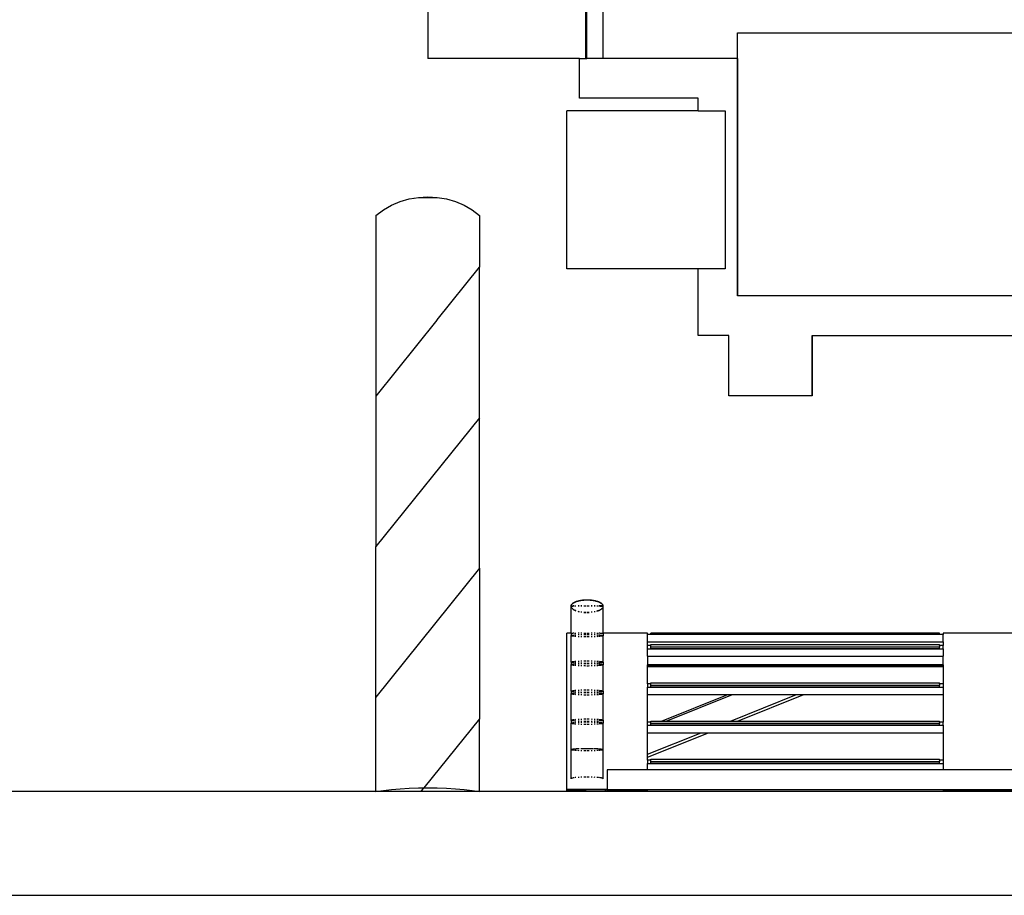
# Model space of a CAD drawing. Units: inches. Extents: x 737 to 2395, y 568 to 1750.
# Drawn here: x 916 to 990, y 595 to 661 of the extents above; entities that cross this region are included whole.
import ezdxf

# ---------------------------------------------------------------- set-up
doc = ezdxf.new("R2010")
doc.units = ezdxf.units.IN
doc.header["$MEASUREMENT"] = 0
doc.layers.add('Edges', color=7, linetype='Continuous')

# ---------------------------------------------------------------- blocks, each defined once
blk = doc.blocks.new('loading dock fr')
at = {"layer": 'Edges'}
for p, q in [((-94.041, -34.186), (-94.041, 68.414)), ((-93.977, -34.186), (-93.977, 68.414)), ((-106.04, -10.576), (-106.04, -34.186)), ((-92.757, -16.481), (-92.757, -34.186)), ((-82.52, -34.186), (-82.52, -32.217)), ((-82.52, -32.217), (-10.52, -32.217)), ((-94.522, -34.186), (-106.04, -34.186)), ((-94.522, -37.186), (-94.522, -34.186)), ((-94.522, -34.186), (-94.041, -34.186)), ((-94.041, -34.186), (-93.977, -34.186)), ((-92.757, -34.186), (-93.977, -34.186)), ((-82.522, -34.186), (-92.757, -34.186)), ((-82.52, -34.186), (-82.522, -34.186)), ((-82.522, -34.186), (-82.522, -52.186)), ((-82.52, -52.186), (-82.52, -34.186)), ((-85.522, -37.186), (-94.522, -37.186)), ((-85.522, -38.136), (-85.522, -37.186)), ((-95.479, -50.136), (-95.479, -38.136)), ((-85.522, -38.136), (-95.479, -38.136)), ((-85.522, -38.136), (-83.479, -38.136)), ((-83.456, -38.136), (-83.479, -38.136)), ((-83.479, -38.136), (-83.479, -50.136)), ((-108.137, -45.034), (-107.454, -44.833)), ((-107.454, -44.833), (-107.077, -44.767)), ((-107.077, -44.767), (-107.098, -44.793)), ((-107.077, -44.767), (-106.752, -44.711)), ((-106.752, -44.711), (-106.04, -44.67)), ((-106.752, -44.711), (-105.329, -44.711)), ((-106.04, -44.67), (-105.329, -44.711)), ((-105.329, -44.711), (-104.627, -44.833)), ((-104.627, -44.833), (-103.944, -45.034)), ((-109.407, -45.665), (-108.791, -45.313)), ((-108.791, -45.313), (-108.137, -45.034)), ((-103.944, -45.034), (-103.29, -45.313)), ((-103.29, -45.313), (-102.674, -45.665)), ((-109.977, -46.084), (-109.407, -45.665)), ((-109.949, -46.084), (-109.977, -46.084)), ((-109.977, -46.084), (-109.977, -59.785)), ((-102.674, -45.665), (-102.103, -46.084)), ((-102.103, -46.084), (-102.131, -46.084)), ((-102.103, -46.084), (-102.103, -50.011)), ((-105.329, -54.014), (-102.103, -50.011)), ((-102.103, -61.428), (-102.103, -50.011)), ((-85.522, -50.136), (-95.479, -50.136)), ((-85.522, -55.186), (-85.522, -50.136)), ((-83.479, -50.136), (-85.522, -50.136)), ((-83.479, -50.136), (-83.456, -50.136)), ((-82.52, -52.186), (-82.522, -52.186)), ((-10.522, -52.186), (-82.52, -52.186)), ((-105.348, -54.038), (-109.977, -59.785)), ((-105.348, -54.038), (-105.329, -54.014)), ((-105.348, -54.038), (-105.329, -54.038)), ((-105.329, -54.038), (-105.329, -54.014)), ((-83.195, -55.186), (-85.522, -55.186)), ((-83.195, -59.777), (-83.195, -55.186)), ((-76.869, -55.186), (-76.869, -59.777)), ((-76.864, -55.186), (-76.869, -55.186)), ((-76.864, -59.777), (-76.864, -55.186)), ((-76.864, -55.186), (-16.175, -55.186)), ((-76.869, -59.777), (-83.195, -59.777)), ((-76.864, -59.777), (-76.869, -59.777)), ((-109.977, -59.785), (-109.977, -71.202)), ((-102.103, -61.428), (-109.977, -71.202)), ((-102.103, -72.846), (-102.103, -61.428)), ((-109.977, -82.619), (-109.977, -71.202)), ((-102.103, -72.846), (-109.977, -82.619)), ((-102.103, -72.846), (-102.103, -84.263)), ((-94.998, -75.479), (-94.956, -75.453)), ((-94.998, -75.482), (-94.956, -75.455)), ((-94.998, -75.491), (-94.956, -75.465)), ((-94.956, -75.453), (-94.91, -75.427)), ((-94.956, -75.455), (-94.91, -75.429)), ((-94.956, -75.465), (-94.91, -75.439)), ((-94.91, -75.427), (-94.86, -75.402)), ((-94.91, -75.429), (-94.86, -75.405)), ((-94.91, -75.439), (-94.86, -75.415)), ((-94.86, -75.402), (-94.806, -75.379)), ((-94.86, -75.405), (-94.806, -75.382)), ((-94.86, -75.415), (-94.806, -75.392)), ((-94.806, -75.379), (-94.748, -75.357)), ((-94.806, -75.382), (-94.748, -75.36)), ((-94.806, -75.392), (-94.748, -75.371)), ((-94.748, -75.357), (-94.687, -75.337)), ((-94.748, -75.36), (-94.687, -75.34)), ((-94.748, -75.371), (-94.687, -75.351)), ((-94.687, -75.337), (-94.622, -75.319)), ((-94.687, -75.34), (-94.622, -75.321)), ((-94.687, -75.351), (-94.622, -75.333)), ((-94.622, -75.319), (-94.555, -75.302)), ((-94.622, -75.321), (-94.555, -75.305)), ((-94.622, -75.333), (-94.555, -75.316)), ((-94.555, -75.302), (-94.485, -75.287)), ((-94.555, -75.305), (-94.485, -75.29)), ((-94.555, -75.316), (-94.485, -75.301)), ((-94.485, -75.287), (-94.413, -75.274)), ((-94.485, -75.29), (-94.413, -75.277)), ((-94.485, -75.301), (-94.413, -75.289)), ((-94.413, -75.274), (-94.339, -75.263)), ((-94.413, -75.277), (-94.339, -75.266)), ((-94.413, -75.289), (-94.339, -75.278)), ((-94.339, -75.263), (-94.263, -75.253)), ((-94.339, -75.266), (-94.263, -75.256)), ((-94.339, -75.278), (-94.263, -75.268)), ((-94.263, -75.253), (-94.186, -75.246)), ((-94.263, -75.256), (-94.186, -75.249)), ((-94.263, -75.268), (-94.186, -75.261)), ((-94.186, -75.246), (-94.108, -75.241)), ((-94.186, -75.249), (-94.108, -75.244)), ((-94.186, -75.261), (-94.108, -75.256)), ((-94.108, -75.241), (-94.029, -75.238)), ((-94.108, -75.244), (-94.029, -75.241)), ((-94.108, -75.256), (-94.029, -75.253)), ((-94.029, -75.238), (-93.95, -75.237)), ((-94.029, -75.241), (-93.95, -75.24)), ((-94.029, -75.253), (-93.95, -75.252)), ((-93.95, -75.237), (-93.871, -75.238)), ((-93.95, -75.24), (-93.871, -75.241)), ((-93.95, -75.252), (-93.871, -75.253)), ((-93.871, -75.238), (-93.792, -75.241)), ((-93.871, -75.241), (-93.792, -75.244)), ((-93.871, -75.253), (-93.792, -75.256)), ((-93.792, -75.241), (-93.714, -75.246)), ((-93.792, -75.244), (-93.714, -75.249)), ((-93.792, -75.256), (-93.714, -75.261)), ((-93.714, -75.246), (-93.637, -75.253)), ((-93.714, -75.249), (-93.637, -75.256)), ((-93.714, -75.261), (-93.637, -75.268)), ((-93.637, -75.253), (-93.561, -75.263)), ((-93.637, -75.256), (-93.561, -75.266)), ((-93.637, -75.268), (-93.561, -75.278)), ((-93.561, -75.263), (-93.487, -75.274)), ((-93.561, -75.266), (-93.487, -75.277)), ((-93.561, -75.278), (-93.487, -75.289)), ((-93.487, -75.274), (-93.414, -75.287)), ((-93.487, -75.277), (-93.414, -75.29)), ((-93.487, -75.289), (-93.414, -75.301)), ((-93.414, -75.287), (-93.345, -75.302)), ((-93.414, -75.29), (-93.345, -75.305)), ((-93.414, -75.301), (-93.345, -75.316)), ((-93.345, -75.302), (-93.277, -75.319)), ((-93.345, -75.305), (-93.277, -75.321)), ((-93.345, -75.316), (-93.277, -75.333)), ((-93.277, -75.319), (-93.213, -75.337)), ((-93.277, -75.321), (-93.213, -75.34)), ((-93.277, -75.333), (-93.213, -75.351)), ((-93.213, -75.337), (-93.152, -75.357)), ((-93.213, -75.34), (-93.152, -75.36)), ((-93.213, -75.351), (-93.152, -75.371)), ((-93.152, -75.357), (-93.094, -75.379)), ((-93.152, -75.36), (-93.094, -75.382)), ((-93.152, -75.371), (-93.094, -75.392)), ((-93.094, -75.379), (-93.04, -75.402)), ((-93.094, -75.382), (-93.04, -75.405)), ((-93.094, -75.392), (-93.04, -75.415)), ((-93.04, -75.402), (-92.989, -75.427)), ((-93.04, -75.405), (-92.989, -75.429)), ((-93.04, -75.415), (-92.989, -75.439)), ((-92.989, -75.427), (-92.943, -75.453)), ((-92.989, -75.429), (-92.943, -75.455)), ((-92.989, -75.439), (-92.943, -75.465)), ((-92.943, -75.453), (-92.901, -75.479)), ((-92.943, -75.455), (-92.901, -75.482)), ((-92.943, -75.465), (-92.901, -75.491)), ((-95.158, -75.69), (-95.16, -75.69)), ((-95.16, -75.715), (-95.16, -75.69)), ((-95.16, -75.715), (-95.158, -75.699)), ((-95.16, -75.722), (-95.16, -75.715)), ((-95.16, -75.715), (-95.036, -75.715)), ((-95.16, -75.722), (-95.036, -75.722)), ((-95.16, -75.73), (-95.16, -75.722)), ((-95.16, -75.75), (-95.16, -75.73)), ((-95.158, -75.754), (-95.16, -75.73)), ((-95.158, -75.754), (-95.16, -75.75)), ((-95.16, -77.765), (-95.16, -75.75)), ((-95.158, -75.69), (-95.15, -75.661)), ((-95.158, -75.69), (-95.15, -75.668)), ((-95.158, -75.69), (-95.158, -75.699)), ((-95.158, -75.69), (-95.036, -75.69)), ((-95.158, -75.754), (-95.158, -75.762)), ((-95.15, -75.785), (-95.158, -75.762)), ((-95.15, -75.659), (-95.137, -75.63)), ((-95.15, -75.668), (-95.137, -75.637)), ((-95.15, -75.661), (-95.15, -75.659)), ((-95.15, -75.787), (-95.15, -75.785)), ((-95.137, -75.817), (-95.15, -75.787)), ((-95.15, -75.793), (-95.15, -75.787)), ((-95.137, -75.824), (-95.15, -75.793)), ((-95.137, -75.627), (-95.119, -75.599)), ((-95.137, -75.637), (-95.119, -75.607)), ((-95.137, -75.63), (-95.137, -75.627)), ((-95.137, -75.819), (-95.137, -75.817)), ((-95.119, -75.848), (-95.137, -75.819)), ((-95.119, -75.854), (-95.137, -75.824)), ((-95.119, -75.597), (-95.096, -75.568)), ((-95.119, -75.607), (-95.096, -75.577)), ((-95.119, -75.599), (-95.119, -75.597)), ((-95.119, -75.85), (-95.119, -75.848)), ((-95.096, -75.878), (-95.119, -75.85)), ((-95.096, -75.884), (-95.119, -75.854)), ((-95.096, -75.566), (-95.068, -75.539)), ((-95.096, -75.577), (-95.068, -75.547)), ((-95.096, -75.568), (-95.096, -75.566)), ((-95.096, -75.88), (-95.096, -75.878)), ((-95.068, -75.908), (-95.096, -75.88)), ((-95.068, -75.908), (-95.096, -75.884)), ((-95.068, -75.536), (-95.036, -75.507)), ((-95.068, -75.539), (-95.036, -75.51)), ((-95.068, -75.547), (-95.036, -75.519)), ((-95.068, -75.539), (-95.068, -75.536)), ((-95.068, -75.909), (-95.068, -75.908)), ((-95.036, -75.937), (-95.068, -75.909)), ((-95.068, -75.909), (-95.068, -75.913)), ((-95.036, -75.94), (-95.068, -75.913)), ((-95.036, -75.937), (-95.068, -75.913)), ((-95.036, -75.507), (-94.998, -75.479)), ((-95.036, -75.51), (-94.998, -75.482)), ((-95.036, -75.519), (-94.998, -75.491)), ((-95.036, -75.938), (-95.036, -75.937)), ((-95.036, -75.942), (-95.036, -75.94)), ((-94.956, -75.69), (-94.998, -75.69)), ((-94.956, -75.715), (-94.998, -75.715)), ((-94.956, -75.722), (-94.998, -75.722)), ((-94.956, -75.992), (-94.998, -75.965)), ((-94.956, -75.993), (-94.998, -75.966)), ((-94.998, -75.968), (-94.956, -75.995)), ((-94.956, -75.996), (-94.998, -75.969)), ((-94.91, -75.69), (-94.806, -75.69)), ((-94.806, -75.715), (-94.91, -75.715)), ((-94.806, -75.722), (-94.91, -75.722)), ((-94.86, -76.042), (-94.91, -76.017)), ((-94.86, -76.043), (-94.91, -76.019)), ((-94.91, -76.02), (-94.86, -76.045)), ((-94.806, -76.065), (-94.86, -76.042)), ((-94.806, -76.067), (-94.86, -76.043)), ((-94.86, -76.045), (-94.806, -76.068)), ((-94.555, -75.69), (-94.622, -75.69)), ((-94.555, -75.715), (-94.622, -75.715)), ((-94.555, -75.722), (-94.622, -75.722)), ((-94.555, -76.142), (-94.622, -76.126)), ((-94.555, -76.144), (-94.622, -76.127)), ((-94.622, -76.128), (-94.555, -76.144)), ((-94.339, -75.69), (-94.413, -75.69)), ((-94.339, -75.715), (-94.413, -75.715)), ((-94.339, -75.722), (-94.413, -75.722)), ((-94.339, -76.182), (-94.413, -76.17)), ((-94.339, -76.183), (-94.413, -76.172)), ((-94.186, -75.69), (-94.029, -75.69)), ((-94.029, -75.715), (-94.186, -75.715)), ((-94.029, -75.722), (-94.186, -75.722)), ((-94.108, -76.203), (-94.186, -76.198)), ((-94.186, -76.199), (-94.108, -76.204)), ((-94.029, -76.206), (-94.108, -76.203)), ((-94.108, -76.204), (-94.029, -76.207)), ((-93.95, -75.69), (-93.792, -75.69)), ((-93.792, -75.715), (-93.95, -75.715)), ((-93.792, -75.722), (-93.95, -75.722)), ((-93.871, -76.206), (-93.95, -76.207)), ((-93.95, -76.208), (-93.871, -76.207)), ((-93.792, -76.203), (-93.871, -76.206)), ((-93.871, -76.207), (-93.792, -76.204)), ((-93.561, -75.69), (-93.637, -75.69)), ((-93.561, -75.715), (-93.637, -75.715)), ((-93.561, -75.722), (-93.637, -75.722)), ((-93.561, -76.182), (-93.637, -76.191)), ((-93.561, -76.183), (-93.637, -76.192)), ((-93.345, -75.69), (-93.414, -75.69)), ((-93.345, -75.715), (-93.414, -75.715)), ((-93.345, -75.722), (-93.414, -75.722)), ((-93.345, -76.142), (-93.414, -76.157)), ((-93.345, -76.144), (-93.414, -76.159)), ((-93.213, -75.69), (-93.094, -75.69)), ((-93.094, -75.715), (-93.213, -75.715)), ((-93.094, -75.722), (-93.213, -75.722)), ((-93.152, -76.087), (-93.213, -76.107)), ((-93.152, -76.088), (-93.213, -76.108)), ((-93.213, -76.11), (-93.152, -76.09)), ((-93.094, -76.065), (-93.152, -76.087)), ((-93.094, -76.067), (-93.152, -76.088)), ((-93.152, -76.09), (-93.094, -76.068)), ((-92.989, -75.69), (-93.04, -75.69)), ((-92.989, -75.715), (-93.04, -75.715)), ((-92.989, -75.722), (-93.04, -75.722)), ((-92.989, -76.017), (-93.04, -76.042)), ((-92.989, -76.019), (-93.04, -76.043)), ((-93.04, -76.045), (-92.989, -76.02)), ((-92.804, -75.69), (-92.943, -75.69)), ((-92.804, -75.715), (-92.943, -75.715)), ((-92.943, -75.722), (-92.804, -75.722)), ((-92.901, -75.965), (-92.943, -75.992)), ((-92.901, -75.966), (-92.943, -75.993)), ((-92.901, -75.969), (-92.943, -75.996)), ((-92.943, -75.995), (-92.901, -75.969)), ((-92.901, -75.479), (-92.864, -75.507)), ((-92.901, -75.482), (-92.864, -75.51)), ((-92.901, -75.491), (-92.864, -75.519)), ((-92.864, -75.938), (-92.901, -75.966)), ((-92.864, -75.938), (-92.901, -75.965)), ((-92.864, -75.942), (-92.901, -75.968)), ((-92.901, -75.969), (-92.901, -75.968)), ((-92.864, -75.507), (-92.831, -75.536)), ((-92.864, -75.51), (-92.831, -75.539)), ((-92.864, -75.519), (-92.831, -75.547)), ((-92.831, -75.909), (-92.864, -75.937)), ((-92.831, -75.913), (-92.864, -75.94)), ((-92.864, -75.937), (-92.864, -75.938)), ((-92.864, -75.94), (-92.864, -75.942)), ((-92.831, -75.536), (-92.831, -75.539)), ((-92.831, -75.539), (-92.804, -75.566)), ((-92.831, -75.547), (-92.804, -75.577)), ((-92.804, -75.88), (-92.831, -75.908)), ((-92.804, -75.884), (-92.831, -75.908)), ((-92.831, -75.908), (-92.831, -75.909)), ((-92.831, -75.909), (-92.831, -75.911)), ((-92.831, -75.911), (-92.831, -75.913)), ((-92.804, -75.566), (-92.804, -75.568)), ((-92.804, -75.568), (-92.781, -75.597)), ((-92.804, -75.577), (-92.781, -75.607)), ((-92.804, -75.878), (-92.804, -75.88)), ((-92.781, -75.597), (-92.781, -75.599)), ((-92.781, -75.599), (-92.763, -75.627)), ((-92.781, -75.607), (-92.763, -75.637)), ((-92.744, -75.69), (-92.781, -75.69)), ((-92.742, -75.715), (-92.781, -75.715)), ((-92.781, -75.722), (-92.742, -75.722)), ((-92.763, -75.819), (-92.781, -75.848)), ((-92.763, -75.824), (-92.781, -75.854)), ((-92.781, -75.848), (-92.781, -75.85)), ((-92.763, -75.627), (-92.763, -75.63)), ((-92.763, -75.63), (-92.75, -75.659)), ((-92.763, -75.637), (-92.75, -75.668)), ((-92.75, -75.787), (-92.763, -75.817)), ((-92.75, -75.793), (-92.763, -75.824)), ((-92.763, -75.817), (-92.763, -75.819)), ((-92.75, -75.659), (-92.75, -75.661)), ((-92.75, -75.661), (-92.742, -75.69)), ((-92.75, -75.661), (-92.75, -75.668)), ((-92.75, -75.668), (-92.744, -75.69)), ((-92.742, -75.762), (-92.75, -75.785)), ((-92.75, -75.785), (-92.75, -75.787)), ((-92.75, -75.787), (-92.75, -75.793)), ((-92.742, -75.69), (-92.744, -75.69)), ((-92.742, -75.69), (-92.739, -75.69)), ((-92.742, -75.69), (-92.742, -75.699)), ((-92.742, -75.699), (-92.742, -75.715)), ((-92.742, -75.699), (-92.741, -75.715)), ((-92.742, -75.715), (-92.739, -75.715)), ((-92.742, -75.715), (-92.742, -75.722)), ((-92.742, -75.715), (-92.739, -75.723)), ((-92.739, -75.722), (-92.742, -75.722)), ((-92.739, -75.73), (-92.742, -75.754)), ((-92.742, -75.754), (-92.742, -75.762)), ((-92.741, -75.715), (-92.739, -75.69)), ((-92.739, -75.722), (-92.741, -75.715)), ((-92.739, -75.722), (-92.739, -75.715)), ((-92.739, -75.722), (-92.739, -75.724)), ((-92.739, -75.723), (-92.739, -75.724)), ((-92.739, -75.724), (-92.739, -75.73)), ((-92.739, -77.765), (-92.739, -75.73)), ((-95.16, -77.765), (-95.479, -77.765)), ((-95.479, -89.643), (-95.479, -77.765)), ((-95.16, -77.765), (-95.16, -77.965)), ((-95.16, -77.765), (-95.036, -77.765)), ((-95.16, -77.965), (-95.158, -77.959)), ((-95.158, -77.972), (-95.16, -77.965)), ((-95.16, -79.969), (-95.16, -77.965)), ((-95.158, -77.959), (-95.15, -77.953)), ((-95.15, -77.978), (-95.158, -77.972)), ((-95.15, -77.953), (-95.137, -77.947)), ((-95.137, -77.984), (-95.15, -77.978)), ((-95.137, -77.947), (-95.119, -77.941)), ((-95.119, -77.99), (-95.137, -77.984)), ((-95.119, -77.941), (-95.096, -77.935)), ((-95.096, -77.996), (-95.119, -77.99)), ((-95.096, -77.935), (-95.068, -77.929)), ((-95.068, -78.002), (-95.096, -77.996)), ((-95.068, -77.929), (-95.036, -77.923)), ((-95.036, -78.007), (-95.068, -78.002)), ((-94.956, -77.765), (-94.998, -77.765)), ((-94.998, -77.918), (-94.956, -77.912)), ((-94.956, -78.018), (-94.998, -78.013)), ((-94.91, -77.765), (-94.806, -77.765)), ((-94.91, -77.907), (-94.86, -77.903)), ((-94.86, -78.028), (-94.91, -78.023)), ((-94.86, -77.903), (-94.806, -77.898)), ((-94.806, -78.033), (-94.86, -78.028)), ((-94.555, -77.765), (-94.622, -77.765)), ((-94.622, -77.886), (-94.555, -77.883)), ((-94.555, -78.048), (-94.622, -78.044)), ((-94.339, -77.765), (-94.413, -77.765)), ((-94.413, -77.877), (-94.339, -77.875)), ((-94.339, -78.055), (-94.413, -78.053)), ((-94.186, -77.765), (-94.029, -77.765)), ((-94.186, -77.872), (-94.108, -77.871)), ((-94.108, -78.06), (-94.186, -78.059)), ((-94.108, -77.871), (-94.029, -77.87)), ((-94.029, -78.06), (-94.108, -78.06)), ((-93.95, -77.765), (-93.792, -77.765)), ((-93.95, -77.87), (-93.871, -77.87)), ((-93.871, -78.06), (-93.95, -78.061)), ((-93.871, -77.87), (-93.792, -77.871)), ((-93.792, -78.06), (-93.871, -78.06)), ((-93.561, -77.765), (-93.637, -77.765)), ((-93.637, -77.873), (-93.561, -77.875)), ((-93.561, -78.055), (-93.637, -78.057)), ((-93.345, -77.765), (-93.414, -77.765)), ((-93.414, -77.88), (-93.345, -77.883)), ((-93.345, -78.048), (-93.414, -78.051)), ((-93.213, -77.765), (-93.094, -77.765)), ((-93.213, -77.89), (-93.152, -77.894)), ((-93.152, -78.037), (-93.213, -78.041)), ((-93.152, -77.894), (-93.094, -77.898)), ((-93.094, -78.033), (-93.152, -78.037)), ((-92.989, -77.765), (-93.04, -77.765)), ((-93.04, -77.903), (-92.989, -77.907)), ((-92.989, -78.023), (-93.04, -78.028)), ((-92.943, -77.765), (-92.804, -77.765)), ((-92.943, -77.912), (-92.901, -77.918)), ((-92.901, -78.013), (-92.943, -78.018)), ((-92.901, -77.918), (-92.864, -77.923)), ((-92.864, -78.007), (-92.901, -78.013)), ((-92.864, -77.923), (-92.831, -77.929)), ((-92.831, -78.002), (-92.864, -78.007)), ((-92.831, -77.929), (-92.804, -77.935)), ((-92.804, -77.996), (-92.831, -78.002)), ((-92.781, -77.765), (-92.739, -77.765)), ((-92.781, -77.941), (-92.763, -77.947)), ((-92.763, -77.984), (-92.781, -77.99)), ((-92.763, -77.947), (-92.75, -77.953)), ((-92.75, -77.978), (-92.763, -77.984)), ((-92.75, -77.953), (-92.742, -77.959)), ((-92.742, -77.972), (-92.75, -77.978)), ((-92.742, -77.959), (-92.739, -77.965)), ((-92.739, -77.965), (-92.742, -77.972)), ((-89.362, -77.765), (-92.739, -77.765)), ((-92.739, -77.765), (-92.739, -77.965)), ((-92.739, -79.969), (-92.739, -77.965)), ((-89.362, -77.865), (-89.362, -77.765)), ((-89.107, -77.865), (-89.362, -77.865)), ((-89.362, -78.441), (-89.362, -77.865)), ((-89.362, -78.441), (-66.934, -78.441)), ((-89.362, -78.72), (-89.362, -78.441)), ((-67.189, -77.763), (-89.107, -77.763)), ((-89.107, -77.865), (-89.107, -77.763)), ((-67.189, -77.865), (-89.107, -77.865)), ((-67.189, -77.865), (-67.189, -77.763)), ((-66.934, -77.865), (-67.189, -77.865)), ((-60.818, -77.765), (-66.934, -77.765)), ((-66.934, -77.765), (-66.934, -77.865)), ((-66.934, -78.441), (-66.934, -77.865)), ((-66.934, -78.441), (-66.934, -78.72)), ((-89.107, -78.72), (-89.362, -78.72)), ((-89.362, -78.961), (-89.362, -78.72)), ((-89.362, -78.961), (-66.934, -78.961)), ((-89.362, -79.526), (-89.362, -78.961)), ((-89.107, -78.64), (-67.189, -78.64)), ((-89.107, -78.72), (-89.107, -78.64)), ((-89.107, -78.84), (-89.107, -78.72)), ((-67.189, -78.84), (-89.107, -78.84)), ((-89.107, -78.941), (-89.107, -78.84)), ((-89.107, -78.941), (-67.189, -78.941)), ((-67.189, -78.72), (-67.189, -78.64)), ((-66.934, -78.72), (-67.189, -78.72)), ((-67.189, -78.72), (-67.189, -78.84)), ((-67.189, -78.941), (-67.189, -78.84)), ((-66.934, -78.961), (-66.934, -78.72)), ((-66.934, -78.961), (-66.934, -79.526)), ((-95.158, -79.962), (-95.15, -79.956)), ((-95.15, -79.956), (-95.137, -79.95)), ((-95.137, -79.95), (-95.119, -79.944)), ((-95.119, -79.944), (-95.096, -79.938)), ((-95.096, -79.938), (-95.068, -79.932)), ((-95.068, -79.932), (-95.036, -79.927)), ((-94.998, -79.921), (-94.956, -79.916)), ((-94.91, -79.911), (-94.86, -79.906)), ((-94.86, -79.906), (-94.806, -79.901)), ((-94.622, -79.89), (-94.555, -79.886)), ((-94.413, -79.881), (-94.339, -79.879)), ((-94.186, -79.875), (-94.108, -79.874)), ((-94.108, -79.874), (-94.029, -79.874)), ((-93.95, -79.873), (-93.871, -79.874)), ((-93.871, -79.874), (-93.792, -79.874)), ((-93.637, -79.877), (-93.561, -79.879)), ((-93.414, -79.883), (-93.345, -79.886)), ((-93.213, -79.893), (-93.152, -79.897)), ((-93.152, -79.897), (-93.094, -79.901)), ((-93.04, -79.906), (-92.989, -79.911)), ((-92.943, -79.916), (-92.901, -79.921)), ((-92.901, -79.921), (-92.864, -79.927)), ((-92.864, -79.927), (-92.831, -79.932)), ((-92.831, -79.932), (-92.804, -79.938)), ((-92.781, -79.944), (-92.763, -79.95)), ((-92.763, -79.95), (-92.75, -79.956)), ((-92.75, -79.956), (-92.742, -79.962)), ((-89.362, -79.526), (-66.934, -79.526)), ((-89.362, -79.526), (-89.362, -80.171)), ((-66.934, -80.171), (-66.934, -79.526)), ((-95.16, -79.969), (-95.158, -79.962)), ((-95.158, -79.975), (-95.16, -79.969)), ((-95.16, -79.969), (-95.16, -80.169)), ((-95.16, -80.169), (-95.158, -80.163)), ((-95.158, -80.175), (-95.16, -80.169)), ((-95.16, -82.172), (-95.16, -80.169)), ((-95.15, -79.981), (-95.158, -79.975)), ((-95.158, -80.163), (-95.15, -80.157)), ((-95.15, -80.181), (-95.158, -80.175)), ((-95.137, -79.987), (-95.15, -79.981)), ((-95.15, -80.157), (-95.137, -80.15)), ((-95.137, -80.188), (-95.15, -80.181)), ((-95.119, -79.993), (-95.137, -79.987)), ((-95.137, -80.15), (-95.119, -80.144)), ((-95.119, -80.194), (-95.137, -80.188)), ((-95.096, -79.999), (-95.119, -79.993)), ((-95.119, -80.144), (-95.096, -80.138)), ((-95.096, -80.2), (-95.119, -80.194)), ((-95.068, -80.005), (-95.096, -79.999)), ((-95.096, -80.138), (-95.068, -80.133)), ((-95.068, -80.205), (-95.096, -80.2)), ((-95.036, -80.011), (-95.068, -80.005)), ((-95.068, -80.133), (-95.036, -80.127)), ((-95.036, -80.211), (-95.068, -80.205)), ((-94.956, -80.021), (-94.998, -80.016)), ((-94.998, -80.121), (-94.956, -80.116)), ((-94.956, -80.222), (-94.998, -80.217)), ((-94.86, -80.031), (-94.91, -80.027)), ((-94.91, -80.111), (-94.86, -80.106)), ((-94.86, -80.232), (-94.91, -80.227)), ((-94.806, -80.036), (-94.86, -80.031)), ((-94.86, -80.106), (-94.806, -80.102)), ((-94.806, -80.236), (-94.86, -80.232)), ((-94.555, -80.051), (-94.622, -80.048)), ((-94.622, -80.09), (-94.555, -80.087)), ((-94.555, -80.251), (-94.622, -80.248)), ((-94.339, -80.059), (-94.413, -80.057)), ((-94.413, -80.081), (-94.339, -80.079)), ((-94.339, -80.259), (-94.413, -80.257)), ((-94.108, -80.063), (-94.186, -80.062)), ((-94.186, -80.076), (-94.108, -80.075)), ((-94.108, -80.263), (-94.186, -80.262)), ((-94.029, -80.064), (-94.108, -80.063)), ((-94.108, -80.075), (-94.029, -80.074)), ((-94.029, -80.264), (-94.108, -80.263)), ((-93.871, -80.064), (-93.95, -80.064)), ((-93.95, -80.074), (-93.871, -80.074)), ((-93.871, -80.264), (-93.95, -80.264)), ((-93.792, -80.063), (-93.871, -80.064)), ((-93.871, -80.074), (-93.792, -80.075)), ((-93.792, -80.263), (-93.871, -80.264)), ((-93.561, -80.059), (-93.637, -80.061)), ((-93.637, -80.077), (-93.561, -80.079)), ((-93.561, -80.259), (-93.637, -80.261)), ((-93.345, -80.051), (-93.414, -80.054)), ((-93.414, -80.084), (-93.345, -80.087)), ((-93.345, -80.251), (-93.414, -80.254)), ((-93.152, -80.04), (-93.213, -80.044)), ((-93.213, -80.093), (-93.152, -80.097)), ((-93.152, -80.24), (-93.213, -80.244)), ((-93.094, -80.036), (-93.152, -80.04)), ((-93.152, -80.097), (-93.094, -80.102)), ((-93.094, -80.236), (-93.152, -80.24)), ((-92.989, -80.027), (-93.04, -80.031)), ((-93.04, -80.106), (-92.989, -80.111)), ((-92.989, -80.227), (-93.04, -80.232)), ((-92.901, -80.016), (-92.943, -80.021)), ((-92.943, -80.116), (-92.901, -80.121)), ((-92.901, -80.217), (-92.943, -80.222)), ((-92.864, -80.011), (-92.901, -80.016)), ((-92.901, -80.121), (-92.864, -80.127)), ((-92.864, -80.211), (-92.901, -80.217)), ((-92.831, -80.005), (-92.864, -80.011)), ((-92.864, -80.127), (-92.831, -80.133)), ((-92.831, -80.205), (-92.864, -80.211)), ((-92.804, -79.999), (-92.831, -80.005)), ((-92.831, -80.133), (-92.804, -80.138)), ((-92.804, -80.2), (-92.831, -80.205)), ((-92.763, -79.987), (-92.781, -79.993)), ((-92.781, -80.144), (-92.763, -80.15)), ((-92.763, -80.188), (-92.781, -80.194)), ((-92.75, -79.981), (-92.763, -79.987)), ((-92.763, -80.15), (-92.75, -80.157)), ((-92.75, -80.181), (-92.763, -80.188)), ((-92.742, -79.975), (-92.75, -79.981)), ((-92.75, -80.157), (-92.742, -80.163)), ((-92.742, -80.175), (-92.75, -80.181)), ((-92.742, -79.962), (-92.739, -79.969)), ((-92.739, -79.969), (-92.742, -79.975)), ((-92.742, -80.163), (-92.739, -80.169)), ((-92.739, -80.169), (-92.742, -80.175)), ((-92.739, -79.969), (-92.739, -80.169)), ((-92.739, -82.172), (-92.739, -80.169)), ((-66.934, -80.171), (-89.362, -80.171)), ((-89.362, -80.273), (-89.362, -80.171)), ((-66.934, -80.273), (-89.362, -80.273)), ((-89.362, -80.324), (-89.362, -80.273)), ((-66.934, -80.324), (-89.362, -80.324)), ((-89.362, -81.618), (-89.362, -80.324)), ((-66.934, -80.171), (-66.934, -80.273)), ((-66.934, -80.273), (-66.934, -80.324)), ((-66.934, -80.324), (-66.934, -81.618)), ((-95.16, -82.172), (-95.158, -82.166)), ((-95.158, -82.178), (-95.16, -82.172)), ((-95.16, -82.172), (-95.16, -82.373)), ((-95.158, -82.166), (-95.15, -82.16)), ((-95.15, -82.185), (-95.158, -82.178)), ((-95.15, -82.16), (-95.137, -82.154)), ((-95.137, -82.191), (-95.15, -82.185)), ((-95.137, -82.154), (-95.119, -82.148)), ((-95.119, -82.197), (-95.137, -82.191)), ((-95.119, -82.148), (-95.096, -82.142)), ((-95.096, -82.203), (-95.119, -82.197)), ((-95.096, -82.142), (-95.068, -82.136)), ((-95.068, -82.136), (-95.036, -82.13)), ((-94.998, -82.125), (-94.956, -82.119)), ((-94.91, -82.114), (-94.86, -82.109)), ((-94.86, -82.109), (-94.806, -82.105)), ((-94.622, -82.093), (-94.555, -82.09)), ((-94.413, -82.084), (-94.339, -82.082)), ((-94.186, -82.079), (-94.108, -82.078)), ((-94.108, -82.078), (-94.029, -82.077)), ((-93.95, -82.077), (-93.871, -82.077)), ((-93.871, -82.077), (-93.792, -82.078)), ((-93.637, -82.08), (-93.561, -82.082)), ((-93.414, -82.087), (-93.345, -82.09)), ((-93.213, -82.097), (-93.152, -82.101)), ((-93.152, -82.101), (-93.094, -82.105)), ((-93.04, -82.109), (-92.989, -82.114)), ((-92.943, -82.119), (-92.901, -82.125)), ((-92.901, -82.125), (-92.864, -82.13)), ((-92.864, -82.13), (-92.831, -82.136)), ((-92.831, -82.136), (-92.804, -82.142)), ((-92.781, -82.148), (-92.763, -82.154)), ((-92.763, -82.191), (-92.781, -82.197)), ((-92.763, -82.154), (-92.75, -82.16)), ((-92.75, -82.185), (-92.763, -82.191)), ((-92.75, -82.16), (-92.742, -82.166)), ((-92.742, -82.178), (-92.75, -82.185)), ((-92.742, -82.166), (-92.739, -82.172)), ((-92.739, -82.172), (-92.742, -82.178)), ((-92.739, -82.172), (-92.739, -82.373)), ((-89.107, -81.618), (-89.362, -81.618)), ((-89.362, -81.618), (-89.362, -81.858)), ((-89.362, -81.858), (-66.934, -81.858)), ((-89.362, -82.423), (-89.362, -81.858)), ((-89.107, -81.538), (-67.189, -81.538)), ((-89.107, -81.618), (-89.107, -81.538)), ((-89.107, -81.738), (-89.107, -81.618)), ((-67.189, -81.738), (-89.107, -81.738)), ((-89.107, -81.838), (-89.107, -81.738)), ((-89.107, -81.838), (-67.189, -81.838)), ((-67.189, -81.618), (-67.189, -81.538)), ((-66.934, -81.618), (-67.189, -81.618)), ((-67.189, -81.618), (-67.189, -81.738)), ((-67.189, -81.838), (-67.189, -81.738)), ((-66.934, -81.618), (-66.934, -81.858)), ((-66.934, -81.858), (-66.934, -82.423)), ((-109.977, -89.785), (-109.977, -82.619)), ((-95.16, -82.373), (-95.158, -82.366)), ((-95.158, -82.379), (-95.16, -82.373)), ((-95.16, -84.376), (-95.16, -82.373)), ((-95.158, -82.366), (-95.15, -82.36)), ((-95.15, -82.385), (-95.158, -82.379)), ((-95.15, -82.36), (-95.137, -82.354)), ((-95.137, -82.391), (-95.15, -82.385)), ((-95.137, -82.354), (-95.119, -82.348)), ((-95.119, -82.397), (-95.137, -82.391)), ((-95.119, -82.348), (-95.096, -82.342)), ((-95.096, -82.403), (-95.119, -82.397)), ((-95.068, -82.209), (-95.096, -82.203)), ((-95.096, -82.342), (-95.068, -82.336)), ((-95.068, -82.409), (-95.096, -82.403)), ((-95.036, -82.214), (-95.068, -82.209)), ((-95.068, -82.336), (-95.036, -82.33)), ((-95.036, -82.415), (-95.068, -82.409)), ((-94.956, -82.225), (-94.998, -82.22)), ((-94.998, -82.325), (-94.956, -82.32)), ((-94.956, -82.425), (-94.998, -82.42)), ((-94.86, -82.235), (-94.91, -82.23)), ((-94.91, -82.315), (-94.86, -82.31)), ((-94.86, -82.435), (-94.91, -82.43)), ((-94.806, -82.24), (-94.86, -82.235)), ((-94.86, -82.31), (-94.806, -82.305)), ((-94.806, -82.44), (-94.86, -82.435)), ((-94.555, -82.255), (-94.622, -82.251)), ((-94.622, -82.293), (-94.555, -82.29)), ((-94.555, -82.455), (-94.622, -82.452)), ((-94.339, -82.262), (-94.413, -82.26)), ((-94.413, -82.285), (-94.339, -82.282)), ((-94.339, -82.463), (-94.413, -82.46)), ((-94.108, -82.267), (-94.186, -82.266)), ((-94.186, -82.279), (-94.108, -82.278)), ((-94.108, -82.467), (-94.186, -82.466)), ((-94.029, -82.267), (-94.108, -82.267)), ((-94.108, -82.278), (-94.029, -82.278)), ((-94.029, -82.468), (-94.108, -82.467)), ((-93.871, -82.267), (-93.95, -82.267)), ((-93.95, -82.277), (-93.871, -82.278)), ((-93.871, -82.468), (-93.95, -82.468)), ((-93.792, -82.267), (-93.871, -82.267)), ((-93.871, -82.278), (-93.792, -82.278)), ((-93.792, -82.467), (-93.871, -82.468)), ((-93.561, -82.262), (-93.637, -82.264)), ((-93.637, -82.281), (-93.561, -82.282)), ((-93.561, -82.463), (-93.637, -82.464)), ((-93.345, -82.255), (-93.414, -82.258)), ((-93.414, -82.287), (-93.345, -82.29)), ((-93.345, -82.455), (-93.414, -82.458)), ((-93.152, -82.244), (-93.213, -82.248)), ((-93.213, -82.297), (-93.152, -82.301)), ((-93.152, -82.444), (-93.213, -82.448)), ((-93.094, -82.24), (-93.152, -82.244)), ((-93.152, -82.301), (-93.094, -82.305)), ((-93.094, -82.44), (-93.152, -82.444)), ((-92.989, -82.23), (-93.04, -82.235)), ((-93.04, -82.31), (-92.989, -82.315)), ((-92.989, -82.43), (-93.04, -82.435)), ((-92.901, -82.22), (-92.943, -82.225)), ((-92.943, -82.32), (-92.901, -82.325)), ((-92.901, -82.42), (-92.943, -82.425)), ((-92.864, -82.214), (-92.901, -82.22)), ((-92.901, -82.325), (-92.864, -82.33)), ((-92.864, -82.415), (-92.901, -82.42)), ((-92.831, -82.209), (-92.864, -82.214)), ((-92.864, -82.33), (-92.831, -82.336)), ((-92.831, -82.409), (-92.864, -82.415)), ((-92.804, -82.203), (-92.831, -82.209)), ((-92.831, -82.336), (-92.804, -82.342)), ((-92.804, -82.403), (-92.831, -82.409)), ((-92.781, -82.348), (-92.763, -82.354)), ((-92.763, -82.391), (-92.781, -82.397)), ((-92.763, -82.354), (-92.75, -82.36)), ((-92.75, -82.385), (-92.763, -82.391)), ((-92.75, -82.36), (-92.742, -82.366)), ((-92.742, -82.379), (-92.75, -82.385)), ((-92.742, -82.366), (-92.739, -82.373)), ((-92.739, -82.373), (-92.742, -82.379)), ((-92.739, -84.376), (-92.739, -82.373)), ((-89.362, -84.517), (-89.362, -82.423)), ((-89.362, -82.423), (-83.273, -82.423)), ((-88.297, -84.437), (-83.273, -82.423)), ((-87.937, -84.437), (-82.913, -82.423)), ((-83.273, -82.423), (-82.913, -82.423)), ((-83.071, -84.437), (-78.047, -82.423)), ((-82.913, -82.423), (-78.047, -82.423)), ((-82.53, -84.437), (-77.506, -82.423)), ((-78.047, -82.423), (-77.506, -82.423)), ((-77.506, -82.423), (-66.934, -82.423)), ((-66.934, -82.423), (-66.934, -84.517)), ((-102.103, -84.263), (-106.329, -89.508)), ((-102.103, -89.785), (-102.103, -84.263)), ((-95.16, -84.376), (-95.158, -84.37)), ((-95.158, -84.382), (-95.16, -84.376)), ((-95.16, -84.376), (-95.16, -84.604)), ((-95.158, -84.37), (-95.15, -84.363)), ((-95.15, -84.388), (-95.158, -84.382)), ((-95.15, -84.363), (-95.137, -84.357)), ((-95.137, -84.394), (-95.15, -84.388)), ((-95.137, -84.357), (-95.119, -84.351)), ((-95.119, -84.4), (-95.137, -84.394)), ((-95.119, -84.351), (-95.096, -84.345)), ((-95.096, -84.406), (-95.119, -84.4)), ((-95.096, -84.345), (-95.068, -84.339)), ((-95.068, -84.412), (-95.096, -84.406)), ((-95.068, -84.339), (-95.036, -84.334)), ((-95.036, -84.418), (-95.068, -84.412)), ((-94.998, -84.328), (-94.956, -84.323)), ((-94.956, -84.429), (-94.998, -84.423)), ((-94.91, -84.318), (-94.86, -84.313)), ((-94.86, -84.439), (-94.91, -84.434)), ((-94.86, -84.313), (-94.806, -84.309)), ((-94.806, -84.443), (-94.86, -84.439)), ((-94.622, -84.297), (-94.555, -84.293)), ((-94.413, -84.288), (-94.339, -84.286)), ((-94.186, -84.282), (-94.108, -84.281)), ((-94.108, -84.281), (-94.029, -84.281)), ((-93.95, -84.281), (-93.871, -84.281)), ((-93.871, -84.281), (-93.792, -84.281)), ((-93.637, -84.284), (-93.561, -84.286)), ((-93.414, -84.29), (-93.345, -84.293)), ((-93.213, -84.3), (-93.152, -84.304)), ((-93.152, -84.304), (-93.094, -84.309)), ((-93.094, -84.443), (-93.152, -84.447)), ((-93.04, -84.313), (-92.989, -84.318)), ((-92.989, -84.434), (-93.04, -84.439)), ((-92.943, -84.323), (-92.901, -84.328)), ((-92.901, -84.423), (-92.943, -84.429)), ((-92.901, -84.328), (-92.864, -84.334)), ((-92.864, -84.418), (-92.901, -84.423)), ((-92.864, -84.334), (-92.831, -84.339)), ((-92.831, -84.412), (-92.864, -84.418)), ((-92.831, -84.339), (-92.804, -84.345)), ((-92.804, -84.406), (-92.831, -84.412)), ((-92.781, -84.351), (-92.763, -84.357)), ((-92.763, -84.394), (-92.781, -84.4)), ((-92.763, -84.357), (-92.75, -84.363)), ((-92.75, -84.388), (-92.763, -84.394)), ((-92.75, -84.363), (-92.742, -84.37)), ((-92.742, -84.382), (-92.75, -84.388)), ((-92.742, -84.37), (-92.739, -84.376)), ((-92.739, -84.376), (-92.742, -84.382)), ((-92.739, -84.376), (-92.739, -84.604)), ((-89.107, -84.517), (-89.107, -84.437)), ((-89.107, -84.437), (-88.297, -84.437)), ((-88.297, -84.437), (-87.937, -84.437)), ((-87.937, -84.437), (-83.071, -84.437)), ((-83.071, -84.437), (-82.53, -84.437)), ((-82.53, -84.437), (-67.189, -84.437)), ((-67.189, -84.517), (-67.189, -84.437)), ((-95.16, -84.604), (-95.158, -84.597)), ((-95.158, -84.61), (-95.16, -84.604)), ((-95.16, -86.607), (-95.16, -84.604)), ((-95.158, -84.597), (-95.15, -84.591)), ((-95.15, -84.616), (-95.158, -84.61)), ((-95.15, -84.591), (-95.137, -84.585)), ((-95.137, -84.622), (-95.15, -84.616)), ((-95.137, -84.585), (-95.119, -84.579)), ((-95.119, -84.628), (-95.137, -84.622)), ((-95.119, -84.579), (-95.096, -84.573)), ((-95.096, -84.634), (-95.119, -84.628)), ((-95.096, -84.573), (-95.068, -84.567)), ((-95.068, -84.64), (-95.096, -84.634)), ((-95.068, -84.567), (-95.036, -84.562)), ((-95.036, -84.646), (-95.068, -84.64)), ((-94.998, -84.556), (-94.956, -84.551)), ((-94.956, -84.657), (-94.998, -84.651)), ((-94.91, -84.546), (-94.86, -84.541)), ((-94.86, -84.666), (-94.91, -84.662)), ((-94.86, -84.541), (-94.806, -84.536)), ((-94.806, -84.671), (-94.86, -84.666)), ((-94.555, -84.458), (-94.622, -84.455)), ((-94.622, -84.525), (-94.555, -84.521)), ((-94.555, -84.686), (-94.622, -84.683)), ((-94.339, -84.466), (-94.413, -84.464)), ((-94.413, -84.516), (-94.339, -84.514)), ((-94.339, -84.694), (-94.413, -84.692)), ((-94.108, -84.47), (-94.186, -84.469)), ((-94.186, -84.51), (-94.108, -84.509)), ((-94.108, -84.698), (-94.186, -84.697)), ((-94.029, -84.471), (-94.108, -84.47)), ((-94.108, -84.509), (-94.029, -84.509)), ((-94.029, -84.699), (-94.108, -84.698)), ((-93.871, -84.471), (-93.95, -84.471)), ((-93.95, -84.509), (-93.871, -84.509)), ((-93.871, -84.699), (-93.95, -84.699)), ((-93.792, -84.47), (-93.871, -84.471)), ((-93.871, -84.509), (-93.792, -84.509)), ((-93.792, -84.698), (-93.871, -84.699)), ((-93.561, -84.466), (-93.637, -84.468)), ((-93.637, -84.512), (-93.561, -84.514)), ((-93.561, -84.694), (-93.637, -84.696)), ((-93.345, -84.458), (-93.414, -84.461)), ((-93.414, -84.518), (-93.345, -84.521)), ((-93.345, -84.686), (-93.414, -84.689)), ((-93.152, -84.447), (-93.213, -84.451)), ((-93.213, -84.528), (-93.152, -84.532)), ((-93.152, -84.675), (-93.213, -84.679)), ((-93.152, -84.532), (-93.094, -84.536)), ((-93.094, -84.671), (-93.152, -84.675)), ((-93.04, -84.541), (-92.989, -84.546)), ((-92.989, -84.662), (-93.04, -84.666)), ((-92.943, -84.551), (-92.901, -84.556)), ((-92.901, -84.651), (-92.943, -84.657)), ((-92.901, -84.556), (-92.864, -84.562)), ((-92.864, -84.646), (-92.901, -84.651)), ((-92.864, -84.562), (-92.831, -84.567)), ((-92.831, -84.64), (-92.864, -84.646)), ((-92.831, -84.567), (-92.804, -84.573)), ((-92.804, -84.634), (-92.831, -84.64)), ((-92.781, -84.579), (-92.763, -84.585)), ((-92.763, -84.622), (-92.781, -84.628)), ((-92.763, -84.585), (-92.75, -84.591)), ((-92.75, -84.616), (-92.763, -84.622)), ((-92.75, -84.591), (-92.742, -84.597)), ((-92.742, -84.61), (-92.75, -84.616)), ((-92.742, -84.597), (-92.739, -84.604)), ((-92.739, -84.604), (-92.742, -84.61)), ((-92.739, -86.607), (-92.739, -84.604)), ((-89.107, -84.517), (-89.362, -84.517)), ((-89.362, -84.757), (-89.362, -84.517)), ((-89.362, -84.757), (-66.934, -84.757)), ((-89.362, -85.322), (-89.362, -84.757)), ((-89.107, -84.637), (-89.107, -84.517)), ((-67.189, -84.637), (-89.107, -84.637)), ((-89.107, -84.737), (-89.107, -84.637)), ((-89.107, -84.737), (-67.189, -84.737)), ((-66.934, -84.517), (-67.189, -84.517)), ((-67.189, -84.517), (-67.189, -84.637)), ((-67.189, -84.737), (-67.189, -84.637)), ((-66.934, -84.757), (-66.934, -84.517)), ((-66.934, -84.757), (-66.934, -85.322)), ((-89.362, -87.175), (-84.739, -85.322)), ((-89.362, -86.958), (-85.28, -85.322)), ((-89.362, -86.958), (-89.362, -85.322)), ((-89.362, -85.322), (-85.28, -85.322)), ((-85.28, -85.322), (-84.739, -85.322)), ((-84.739, -85.322), (-66.934, -85.322)), ((-66.934, -85.322), (-66.934, -87.415)), ((-95.16, -86.607), (-95.158, -86.601)), ((-95.158, -86.613), (-95.16, -86.607)), ((-95.16, -88.811), (-95.16, -86.607)), ((-95.158, -86.601), (-95.15, -86.595)), ((-95.15, -86.619), (-95.158, -86.613)), ((-95.15, -86.595), (-95.137, -86.588)), ((-95.137, -86.626), (-95.15, -86.619)), ((-95.137, -86.588), (-95.119, -86.582)), ((-95.119, -86.632), (-95.137, -86.626)), ((-95.119, -86.582), (-95.096, -86.576)), ((-95.096, -86.638), (-95.119, -86.632)), ((-95.096, -86.576), (-95.068, -86.571)), ((-95.068, -86.643), (-95.096, -86.638)), ((-95.068, -86.571), (-95.036, -86.565)), ((-95.036, -86.649), (-95.068, -86.643)), ((-95.036, -86.565), (-94.998, -86.559)), ((-94.998, -86.655), (-95.036, -86.649)), ((-94.998, -86.559), (-94.956, -86.554)), ((-94.956, -86.66), (-94.998, -86.655)), ((-94.956, -86.554), (-94.91, -86.549)), ((-94.91, -86.549), (-94.86, -86.544)), ((-94.86, -86.67), (-94.91, -86.665)), ((-94.86, -86.544), (-94.806, -86.54)), ((-94.806, -86.674), (-94.86, -86.67)), ((-94.806, -86.54), (-94.748, -86.535)), ((-94.748, -86.535), (-94.687, -86.531)), ((-94.704, -86.681), (-94.748, -86.679)), ((-94.687, -86.531), (-94.622, -86.528)), ((-94.622, -86.528), (-94.555, -86.525)), ((-94.426, -86.52), (-94.413, -86.519)), ((-94.413, -86.519), (-94.339, -86.517)), ((-94.339, -86.517), (-94.263, -86.515)), ((-94.263, -86.515), (-94.186, -86.514)), ((-94.186, -86.514), (-94.108, -86.513)), ((-94.108, -86.513), (-94.029, -86.512)), ((-94.029, -86.512), (-93.95, -86.512)), ((-93.95, -86.512), (-93.871, -86.512)), ((-93.871, -86.512), (-93.792, -86.513)), ((-93.792, -86.513), (-93.714, -86.514)), ((-93.714, -86.514), (-93.637, -86.515)), ((-93.637, -86.515), (-93.561, -86.517)), ((-93.561, -86.517), (-93.487, -86.519)), ((-93.487, -86.519), (-93.473, -86.52)), ((-93.414, -86.522), (-93.345, -86.525)), ((-93.345, -86.525), (-93.277, -86.528)), ((-93.277, -86.528), (-93.213, -86.531)), ((-93.213, -86.531), (-93.152, -86.535)), ((-93.152, -86.679), (-93.213, -86.682)), ((-93.152, -86.535), (-93.094, -86.54)), ((-93.094, -86.674), (-93.152, -86.679)), ((-93.094, -86.54), (-93.04, -86.544)), ((-93.04, -86.544), (-92.989, -86.549)), ((-92.989, -86.665), (-93.04, -86.67)), ((-92.989, -86.549), (-92.943, -86.554)), ((-92.943, -86.554), (-92.901, -86.559)), ((-92.901, -86.655), (-92.943, -86.66)), ((-92.901, -86.559), (-92.864, -86.565)), ((-92.864, -86.649), (-92.901, -86.655)), ((-92.864, -86.565), (-92.831, -86.571)), ((-92.831, -86.643), (-92.864, -86.649)), ((-92.831, -86.571), (-92.804, -86.576)), ((-92.804, -86.638), (-92.831, -86.643)), ((-92.804, -86.576), (-92.781, -86.582)), ((-92.781, -86.632), (-92.804, -86.638)), ((-92.781, -86.582), (-92.763, -86.588)), ((-92.763, -86.626), (-92.781, -86.632)), ((-92.763, -86.588), (-92.75, -86.595)), ((-92.75, -86.619), (-92.763, -86.626)), ((-92.75, -86.595), (-92.742, -86.601)), ((-92.742, -86.613), (-92.75, -86.619)), ((-92.742, -86.601), (-92.739, -86.607)), ((-92.739, -86.607), (-92.742, -86.613)), ((-92.739, -88.811), (-92.739, -86.607)), ((-94.555, -86.689), (-94.622, -86.686)), ((-94.339, -86.697), (-94.413, -86.695)), ((-94.108, -86.701), (-94.186, -86.7)), ((-94.029, -86.702), (-94.108, -86.701)), ((-93.871, -86.702), (-93.95, -86.702)), ((-93.792, -86.701), (-93.871, -86.702)), ((-93.561, -86.697), (-93.637, -86.699)), ((-93.345, -86.689), (-93.414, -86.692)), ((-89.362, -87.175), (-89.362, -86.958)), ((-89.362, -87.415), (-89.362, -87.175)), ((-89.107, -87.415), (-89.362, -87.415)), ((-89.362, -87.415), (-89.362, -87.655)), ((-89.107, -87.335), (-67.189, -87.335)), ((-89.107, -87.415), (-89.107, -87.335)), ((-89.107, -87.535), (-89.107, -87.415)), ((-67.189, -87.415), (-67.189, -87.335)), ((-66.934, -87.415), (-67.189, -87.415)), ((-67.189, -87.415), (-67.189, -87.535)), ((-66.934, -87.415), (-66.934, -87.655)), ((-89.362, -88.149), (-92.421, -88.149)), ((-92.421, -88.149), (-92.421, -89.643)), ((-89.362, -88.149), (-89.362, -87.655)), ((-89.362, -87.655), (-66.934, -87.655)), ((-66.934, -88.149), (-89.362, -88.149)), ((-67.189, -87.535), (-89.107, -87.535)), ((-89.107, -87.635), (-89.107, -87.535)), ((-89.107, -87.635), (-67.189, -87.635)), ((-67.189, -87.635), (-67.189, -87.535)), ((-66.934, -87.655), (-66.934, -88.149)), ((-60.818, -88.149), (-66.934, -88.149)), ((-95.158, -88.803), (-95.16, -88.811)), ((-95.15, -88.796), (-95.158, -88.803)), ((-95.137, -88.788), (-95.15, -88.796)), ((-95.119, -88.781), (-95.137, -88.788)), ((-95.096, -88.774), (-95.119, -88.781)), ((-95.068, -88.767), (-95.096, -88.774)), ((-95.036, -88.76), (-95.068, -88.767)), ((-94.956, -88.747), (-94.998, -88.753)), ((-94.86, -88.735), (-94.91, -88.741)), ((-94.806, -88.729), (-94.86, -88.735)), ((-94.555, -88.711), (-94.622, -88.715)), ((-94.339, -88.702), (-94.413, -88.704)), ((-94.108, -88.696), (-94.186, -88.698)), ((-94.029, -88.696), (-94.108, -88.696)), ((-93.871, -88.696), (-93.95, -88.695)), ((-93.792, -88.696), (-93.871, -88.696)), ((-93.561, -88.702), (-93.637, -88.699)), ((-93.345, -88.711), (-93.414, -88.707)), ((-93.152, -88.724), (-93.213, -88.719)), ((-93.094, -88.729), (-93.152, -88.724)), ((-92.989, -88.741), (-93.04, -88.735)), ((-92.901, -88.753), (-92.943, -88.747)), ((-92.864, -88.76), (-92.901, -88.753)), ((-92.831, -88.767), (-92.864, -88.76)), ((-92.804, -88.774), (-92.831, -88.767)), ((-92.763, -88.788), (-92.781, -88.781)), ((-92.75, -88.796), (-92.763, -88.788)), ((-92.742, -88.803), (-92.75, -88.796)), ((-92.739, -88.811), (-92.742, -88.803)), ((-109.407, -89.702), (-108.791, -89.632)), ((-108.791, -89.632), (-108.137, -89.577)), ((-108.137, -89.577), (-107.454, -89.537)), ((-107.454, -89.537), (-106.752, -89.513)), ((-106.752, -89.513), (-106.329, -89.508)), ((-106.552, -89.785), (-106.329, -89.508)), ((-106.329, -89.508), (-106.04, -89.505)), ((-106.04, -89.505), (-105.329, -89.513)), ((-105.329, -89.513), (-104.627, -89.537)), ((-104.627, -89.537), (-103.944, -89.577)), ((-103.944, -89.577), (-103.29, -89.632)), ((-103.29, -89.632), (-102.674, -89.702)), ((-95.479, -89.745), (-95.479, -89.643)), ((-94.46, -89.643), (-95.479, -89.643)), ((-94.46, -89.643), (-94.46, -89.745)), ((-94.205, -89.643), (-94.46, -89.643)), ((-94.205, -89.643), (-94.205, -89.745)), ((-94.077, -89.643), (-94.205, -89.643)), ((-94.077, -89.643), (-94.077, -89.745)), ((-92.548, -89.643), (-94.077, -89.643)), ((-92.548, -89.745), (-92.548, -89.643)), ((-92.421, -89.643), (-92.548, -89.643)), ((-92.421, -89.657), (-92.421, -89.643)), ((-92.293, -89.657), (-92.421, -89.657)), ((-92.421, -89.745), (-92.421, -89.657)), ((-92.293, -89.745), (-92.293, -89.657)), ((-90.764, -89.657), (-92.293, -89.657)), ((-90.764, -89.657), (-90.764, -89.745)), ((-90.637, -89.657), (-90.764, -89.657)), ((-90.637, -89.657), (-90.637, -89.745)), ((-90.382, -89.657), (-90.637, -89.657)), ((-90.382, -89.657), (-90.382, -89.745)), ((-89.362, -89.657), (-90.382, -89.657)), ((-89.362, -89.745), (-89.362, -89.657)), ((-66.934, -89.657), (-89.362, -89.657)), ((-66.934, -89.657), (-66.934, -89.745)), ((-64.003, -89.657), (-66.934, -89.657)), ((-64.003, -89.745), (-64.003, -89.657)), ((-63.748, -89.657), (-64.003, -89.657)), ((-63.748, -89.745), (-63.748, -89.657)), ((-60.818, -89.657), (-63.748, -89.657)), ((-109.977, -89.785), (-140.585, -89.785)), ((-109.977, -89.785), (-109.407, -89.702)), ((-106.552, -89.785), (-109.977, -89.785)), ((-102.103, -89.785), (-106.552, -89.785)), ((-102.674, -89.702), (-102.103, -89.785)), ((-95.479, -89.785), (-102.103, -89.785)), ((-95.479, -89.745), (-95.479, -89.771)), ((-94.46, -89.745), (-95.479, -89.745)), ((-95.479, -89.771), (-95.479, -89.785)), ((-94.969, -89.771), (-95.479, -89.771)), ((-94.969, -89.785), (-95.479, -89.785)), ((-94.969, -89.771), (-94.969, -89.785)), ((-94.969, -89.771), (-94.46, -89.771)), ((-92.421, -89.785), (-94.969, -89.785)), ((-94.46, -89.745), (-94.46, -89.771)), ((-94.205, -89.745), (-94.46, -89.745)), ((-94.46, -89.771), (-94.205, -89.771)), ((-94.205, -89.745), (-94.205, -89.771)), ((-94.077, -89.745), (-94.205, -89.745)), ((-94.205, -89.771), (-94.077, -89.771)), ((-94.077, -89.745), (-94.077, -89.771)), ((-94.077, -89.745), (-92.548, -89.745)), ((-92.421, -89.771), (-94.077, -89.771)), ((-92.548, -89.745), (-92.421, -89.745)), ((-92.421, -89.771), (-92.421, -89.745)), ((-92.421, -89.745), (-92.293, -89.745)), ((-92.421, -89.785), (-92.421, -89.771)), ((-90.764, -89.771), (-92.421, -89.771)), ((-89.872, -89.785), (-92.421, -89.785)), ((-92.293, -89.745), (-90.764, -89.745)), ((-90.764, -89.745), (-90.764, -89.771)), ((-90.637, -89.745), (-90.764, -89.745)), ((-90.637, -89.771), (-90.764, -89.771)), ((-90.637, -89.745), (-90.637, -89.771)), ((-90.382, -89.745), (-90.637, -89.745)), ((-90.382, -89.771), (-90.637, -89.771)), ((-89.362, -89.745), (-90.382, -89.745)), ((-90.382, -89.745), (-90.382, -89.771)), ((-90.382, -89.771), (-89.872, -89.771)), ((-89.872, -89.771), (-89.872, -89.785)), ((-89.362, -89.771), (-89.872, -89.771)), ((-89.362, -89.785), (-89.872, -89.785)), ((-89.362, -89.745), (-89.362, -89.771)), ((-89.362, -89.771), (-89.362, -89.785)), ((-66.934, -89.785), (-89.362, -89.785)), ((-66.934, -89.745), (-66.934, -89.785)), ((-66.934, -89.745), (-64.003, -89.745)), ((-60.818, -89.785), (-66.934, -89.785)), ((-64.003, -89.745), (-63.748, -89.745)), ((-63.748, -89.745), (-60.818, -89.745)), ((-316.233, -97.659), (386.392, -97.659))]:
    blk.add_line(p, q, dxfattribs=at)

msp = doc.modelspace()

# ---------------------------------------------------------------- block references
msp.add_blockref('loading dock fr', (1052.745, 692.554))

doc.saveas('drawing.dxf')
